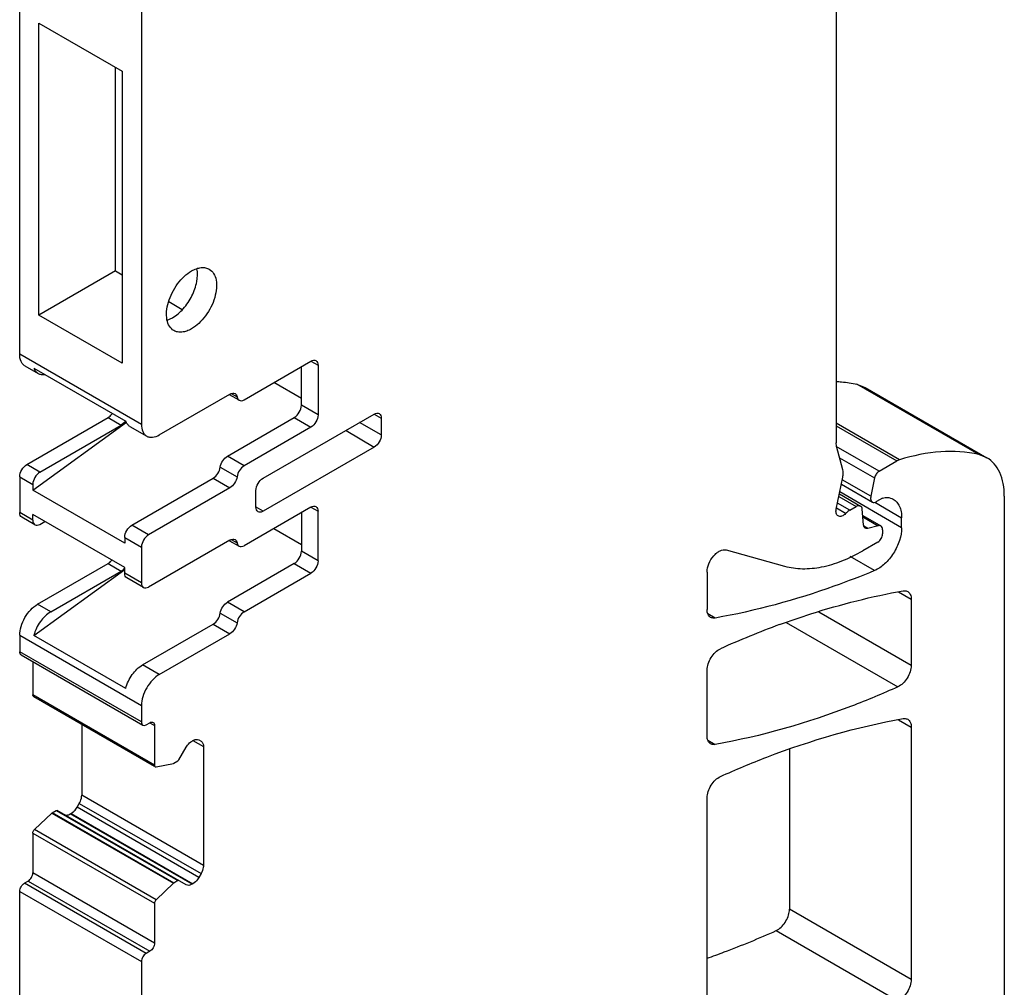
# Model space of a CAD drawing. Units: inches. Extents: x 0 to 11, y 0 to 8.5.
# Drawn here: x 8.4 to 9, y 4.9 to 5.5 of the extents above; entities that cross this region are included whole.
import ezdxf

# ---------------------------------------------------------------- set-up
doc = ezdxf.new("R2010")
doc.units = ezdxf.units.IN
doc.header["$LTSCALE"] = 0.605
doc.header["$MEASUREMENT"] = 0
doc.layers.get('0').update_dxf_attribs({"linetype": 'CONTINUOUS'})

msp = doc.modelspace()

# ---------------------------------------------------------------- linework, layer by layer
at = {"color": 7, "linetype": 'CONTINUOUS'}
for p, q in [((8.38884, 5.29846), (8.38884, 5.95475)), ((8.86488, 5.68899), (8.86488, 5.24673)), ((8.45983, 5.61815), (8.45983, 5.25748)), ((8.39998, 5.32137), (8.39998, 5.49174)), ((8.39998, 5.49174), (8.44869, 5.46361)), ((8.44466, 5.34716), (8.44466, 5.46594)), ((8.44869, 5.46361), (8.44869, 5.29324)), ((8.44466, 5.34716), (8.39998, 5.32137)), ((8.44466, 5.34716), (8.44869, 5.34483)), ((8.47579, 5.32919), (8.48368, 5.32464)), ((8.44869, 5.29324), (8.39998, 5.32137)), ((8.47489, 5.31838), (8.47792, 5.31976)), ((8.45983, 5.25748), (8.38884, 5.29846)), ((8.51968, 5.27194), (8.55866, 5.29445)), ((8.55866, 5.29445), (8.56283, 5.29203)), ((8.3919, 5.29171), (8.39955, 5.28729)), ((8.39709, 5.29038), (8.45068, 5.25944)), ((8.55309, 5.26873), (8.55309, 5.29123)), ((8.56283, 5.29203), (8.56283, 5.2631)), ((8.55309, 5.27275), (8.53708, 5.28199)), ((8.87711, 5.28095), (8.88183, 5.27912)), ((8.9481, 5.23997), (8.87711, 5.28095)), ((8.88183, 5.27912), (8.95282, 5.23813)), ((8.47027, 5.25145), (8.51145, 5.27523)), ((8.51673, 5.27165), (8.51122, 5.27483)), ((8.51222, 5.27551), (8.51557, 5.27359)), ((8.56283, 5.2631), (8.55309, 5.26873)), ((8.39302, 5.23417), (8.44034, 5.2615)), ((8.44034, 5.2615), (8.448, 5.25708)), ((8.45053, 5.25952), (8.44944, 5.25821)), ((8.50994, 5.23899), (8.54891, 5.2615)), ((8.53082, 5.22614), (8.59554, 5.26351)), ((8.54891, 5.2615), (8.55866, 5.25587)), ((8.59551, 5.26344), (8.59972, 5.26109)), ((8.59972, 5.26109), (8.59972, 5.25145)), ((8.3965, 5.2192), (8.45117, 5.25876)), ((8.40067, 5.22975), (8.448, 5.25708)), ((8.44944, 5.25821), (8.448, 5.25708)), ((8.45314, 5.25635), (8.46289, 5.25072)), ((8.55866, 5.25587), (8.51968, 5.23337)), ((8.57913, 5.25403), (8.59554, 5.24422)), ((8.59972, 5.25145), (8.58697, 5.25856)), ((8.90195, 5.23688), (8.86488, 5.25828)), ((8.86488, 5.2567), (8.9004, 5.23619)), ((8.59554, 5.24422), (8.53082, 5.20685)), ((8.86512, 5.24478), (8.86488, 5.24673)), ((8.89006, 5.23022), (8.86505, 5.24466)), ((8.86882, 5.23097), (8.86512, 5.24478)), ((8.51968, 5.23337), (8.50994, 5.23899)), ((8.86691, 5.2381), (8.88737, 5.22629)), ((8.90195, 5.23688), (8.9004, 5.23619)), ((8.95282, 5.23813), (8.9481, 5.23997)), ((8.40067, 5.22975), (8.39302, 5.23417)), ((8.50582, 5.2326), (8.51557, 5.22697)), ((8.89006, 5.23022), (8.9004, 5.23619)), ((8.38884, 5.22694), (8.38884, 5.20604)), ((8.38884, 5.22694), (8.3965, 5.22252)), ((8.45426, 5.19881), (8.5017, 5.2262)), ((8.5017, 5.2262), (8.51145, 5.22058)), ((8.86501, 5.20816), (8.86882, 5.22681)), ((8.88519, 5.21559), (8.8685, 5.22522)), ((8.88737, 5.22629), (8.88519, 5.21559)), ((8.3965, 5.22252), (8.3965, 5.2192)), ((8.51145, 5.22058), (8.46401, 5.19319)), ((8.86798, 5.22268), (8.88609, 5.21223)), ((8.45009, 5.18826), (8.3965, 5.2192)), ((8.52664, 5.20926), (8.52664, 5.2189)), ((8.86652, 5.21555), (8.87671, 5.20966)), ((8.86682, 5.21703), (8.87918, 5.2099)), ((8.90316, 5.19728), (8.86705, 5.21813)), ((8.89203, 5.21448), (8.88855, 5.21247)), ((8.89203, 5.21448), (8.89349, 5.21495)), ((8.96301, 5.2156), (8.96301, 4.73329)), ((8.55866, 5.20926), (8.51968, 5.18676)), ((8.53082, 5.20685), (8.52668, 5.20932)), ((8.55866, 5.20926), (8.56283, 5.20685)), ((8.87049, 5.20556), (8.86525, 5.20859)), ((8.87292, 5.20746), (8.86571, 5.21162)), ((8.87292, 5.20746), (8.87671, 5.20966)), ((8.8809, 5.19887), (8.88018, 5.20799)), ((8.88742, 5.21213), (8.90316, 5.20304)), ((8.3965, 5.20162), (8.38884, 5.20604)), ((8.39772, 5.19892), (8.39006, 5.20334)), ((8.3965, 5.20162), (8.3965, 5.20494)), ((8.45009, 5.174), (8.3965, 5.20494)), ((8.55309, 5.20604), (8.55309, 5.18354)), ((8.56283, 5.17792), (8.56283, 5.20685)), ((8.88047, 5.20437), (8.89101, 5.19829)), ((8.88053, 5.20357), (8.88945, 5.19843)), ((8.90316, 5.19728), (8.90316, 5.20304)), ((8.40067, 5.19921), (8.40354, 5.20087)), ((8.46401, 5.19319), (8.45426, 5.19881)), ((8.53708, 5.1968), (8.55309, 5.18756)), ((8.88131, 5.19755), (8.8809, 5.19887)), ((8.88347, 5.19682), (8.88111, 5.19818)), ((8.88191, 5.19696), (8.88131, 5.19755)), ((8.88945, 5.19843), (8.88347, 5.19682)), ((8.45009, 5.19158), (8.45009, 5.18826)), ((8.45009, 5.19158), (8.45983, 5.18595)), ((8.89203, 5.19603), (8.89203, 5.19367)), ((8.45983, 5.18595), (8.45983, 5.16506)), ((8.51145, 5.19004), (8.46401, 5.16265)), ((8.51122, 5.18965), (8.51673, 5.18647)), ((8.51222, 5.19033), (8.51557, 5.1884)), ((8.88924, 5.18884), (8.88046, 5.18377)), ((8.56283, 5.17792), (8.55309, 5.18354)), ((8.80082, 5.18427), (8.83493, 5.17482)), ((8.88731, 5.17221), (8.87308, 5.18042)), ((8.39928, 5.1526), (8.44034, 5.17631)), ((8.44034, 5.17631), (8.448, 5.17189)), ((8.45009, 5.17069), (8.45009, 5.174)), ((8.54891, 5.17631), (8.50994, 5.15381)), ((8.54891, 5.17631), (8.55866, 5.17068)), ((8.39709, 5.13445), (8.45009, 5.17279)), ((8.40694, 5.14818), (8.448, 5.17189)), ((8.44872, 5.17238), (8.448, 5.17189)), ((8.44944, 5.17302), (8.44872, 5.17238)), ((8.45983, 5.16506), (8.45009, 5.17069)), ((8.46105, 5.16236), (8.45131, 5.16798)), ((8.51968, 5.14818), (8.55866, 5.17068)), ((8.78972, 5.17141), (8.78972, 5.14946)), ((8.90132, 5.15982), (8.90873, 5.15554)), ((8.40694, 5.14818), (8.39928, 5.1526)), ((8.51968, 5.14818), (8.50994, 5.15381)), ((8.90873, 5.15554), (8.90873, 5.11687)), ((8.50582, 5.14741), (8.51557, 5.14179)), ((8.79438, 5.14456), (8.79016, 5.147)), ((8.90873, 5.11687), (8.85477, 5.14803)), ((8.46053, 5.11724), (8.5017, 5.14102)), ((8.5017, 5.14102), (8.51145, 5.13539)), ((8.83587, 5.14203), (8.901, 5.10443)), ((8.38884, 5.13452), (8.45983, 5.09354)), ((8.38884, 5.13452), (8.38884, 5.12488)), ((8.45068, 5.10351), (8.39709, 5.13445)), ((8.47027, 5.11162), (8.51145, 5.13539)), ((8.45983, 5.08389), (8.38884, 5.12488)), ((8.38966, 5.12307), (8.46065, 5.08209)), ((8.3965, 5.11913), (8.3965, 5.09968)), ((8.47027, 5.11162), (8.46053, 5.11724)), ((8.78972, 5.07569), (8.78972, 5.11416)), ((8.46749, 5.0587), (8.3965, 5.09968)), ((8.3969, 5.09878), (8.4672, 5.0582)), ((8.45983, 5.09354), (8.45983, 5.08389)), ((8.42503, 5.08254), (8.42503, 5.04122)), ((8.46065, 5.08209), (8.46154, 5.08191)), ((8.46154, 5.08191), (8.46261, 5.08228)), ((8.46261, 5.08228), (8.4647, 5.08349)), ((8.4647, 5.08349), (8.46749, 5.08188)), ((8.46749, 5.08188), (8.46749, 5.0587)), ((8.90132, 5.08524), (8.90873, 5.08096)), ((8.90873, 5.08096), (8.90873, 4.93364)), ((8.48934, 5.0728), (8.48983, 5.07308)), ((8.48983, 5.07308), (8.49602, 5.06951)), ((8.49327, 5.07342), (8.49459, 5.07266)), ((8.79016, 5.07324), (8.79439, 5.0708)), ((8.48161, 5.06174), (8.48589, 5.06916)), ((8.49602, 5.06951), (8.49602, 5.00023)), ((8.83774, 5.06808), (8.83774, 4.97463)), ((8.46845, 5.05773), (8.47852, 5.05976)), ((8.47852, 5.05976), (8.47873, 5.05986)), ((8.47873, 5.05985), (8.48112, 5.06122)), ((8.48112, 5.06122), (8.48161, 5.06174)), ((8.46789, 5.0578), (8.46845, 5.05773)), ((8.42228, 5.03413), (8.4236, 5.03642)), ((8.4236, 5.03642), (8.49459, 4.99543)), ((8.49602, 5.00023), (8.42503, 5.04122)), ((8.78972, 4.89246), (8.78972, 5.03964)), ((8.39746, 5.02116), (8.40753, 5.03075)), ((8.40753, 5.03075), (8.40774, 5.03089)), ((8.40753, 5.03075), (8.47852, 4.98977)), ((8.40774, 5.03091), (8.41013, 5.03229)), ((8.47873, 4.98993), (8.40774, 5.03091)), ((8.41013, 5.03229), (8.41062, 5.03234)), ((8.41013, 5.03229), (8.48112, 4.99131)), ((8.48589, 4.98888), (8.41062, 5.03234)), ((8.41835, 5.03021), (8.41884, 5.03049)), ((8.48934, 4.98922), (8.41835, 5.03021)), ((8.41884, 5.03049), (8.4201, 5.03141)), ((8.41884, 5.03049), (8.48983, 4.9895)), ((8.49327, 4.99314), (8.42228, 5.03413)), ((8.3965, 5.01908), (8.46749, 4.97809)), ((8.3965, 5.01908), (8.3965, 4.99589)), ((8.46845, 4.98017), (8.39746, 5.02116)), ((8.46749, 4.95491), (8.3965, 4.99589)), ((8.49459, 4.99543), (8.49327, 4.99314)), ((8.39371, 4.99107), (8.39162, 4.98986)), ((8.46261, 4.94888), (8.39162, 4.98986)), ((8.39371, 4.99107), (8.4647, 4.95009)), ((8.47852, 4.98977), (8.46845, 4.98017)), ((8.47873, 4.98993), (8.47853, 4.98976)), ((8.48112, 4.99131), (8.47873, 4.98993)), ((8.48161, 4.99136), (8.48112, 4.99131)), ((8.38884, 4.98504), (8.45983, 4.94406)), ((8.38884, 4.50636), (8.38884, 4.98504)), ((8.48983, 4.9895), (8.48934, 4.98922)), ((8.46749, 4.97809), (8.46749, 4.95491)), ((8.90873, 4.93364), (8.83774, 4.97463)), ((8.83001, 4.96218), (8.83078, 4.96257)), ((8.83001, 4.96218), (8.901, 4.92119)), ((8.4647, 4.95009), (8.46261, 4.94888)), ((8.45983, 4.94406), (8.45983, 4.76099))]:
    msp.add_line(p, q, dxfattribs=at)
for centre, radius, start, end in [((8.44302, 5.17941), 0.00905, 315.14813, 321.59458), ((9.01163, 4.65201), 0.52069, 110.18591, 114.29125)]:
    msp.add_arc(centre, radius, start, end, dxfattribs=at)
for points, knots in [([(8.47873, 5.31231), (8.47769, 5.31291), (8.47582, 5.31482), (8.47446, 5.31885), (8.47434, 5.32371), (8.47543, 5.32906), (8.47763, 5.3345), (8.48076, 5.33959), (8.48456, 5.34392), (8.48753, 5.3462), (8.48906, 5.34709)], [0, 0, 0, 0, 0.086927, 0.186392, 0.30378, 0.437588, 0.582084, 0.729392, 0.871175, 1, 1, 1, 1]), ([(8.47792, 5.31976), (8.4803, 5.32113), (8.48471, 5.32502), (8.48956, 5.33232), (8.49244, 5.34036), (8.49272, 5.34594), (8.49222, 5.34839)], [0, 0, 0, 0, 0.244476, 0.514737, 0.776776, 1, 1, 1, 1]), ([(8.48906, 5.34709), (8.48997, 5.34761), (8.49177, 5.34847), (8.49454, 5.34914), (8.49715, 5.34907), (8.49871, 5.3485), (8.49939, 5.34811)], [0, 0, 0, 0, 0.289545, 0.549136, 0.782277, 1, 1, 1, 1]), ([(8.49939, 5.34811), (8.50043, 5.34751), (8.5023, 5.3456), (8.50366, 5.34157), (8.50378, 5.33671), (8.50269, 5.33135), (8.50049, 5.32592), (8.49736, 5.32083), (8.49356, 5.3165), (8.49059, 5.31422), (8.48906, 5.31333)], [0, 0, 0, 0, 0.086927, 0.186392, 0.30378, 0.437588, 0.582084, 0.729392, 0.871175, 1, 1, 1, 1]), ([(8.48906, 5.31333), (8.48815, 5.31281), (8.48635, 5.31195), (8.48358, 5.31128), (8.48097, 5.31135), (8.47941, 5.31192), (8.47873, 5.31231)], [0, 0, 0, 0, 0.289545, 0.549136, 0.782277, 1, 1, 1, 1]), ([(8.3919, 5.29171), (8.39141, 5.29199), (8.3905, 5.29275), (8.38914, 5.29498), (8.38884, 5.29705), (8.38884, 5.29846)], [0, 0, 0, 0, 0.218404, 0.452248, 1, 1, 1, 1]), ([(8.55866, 5.29445), (8.55915, 5.29473), (8.56012, 5.29513), (8.56121, 5.29497), (8.56161, 5.29474)], [0, 0, 0, 0, 0.55079, 1, 1, 1, 1]), ([(8.56161, 5.29474), (8.56201, 5.29451), (8.5627, 5.29365), (8.56283, 5.2926), (8.56283, 5.29203)], [0, 0, 0, 0, 0.449208, 1, 1, 1, 1]), ([(8.39709, 5.29038), (8.39733, 5.28973), (8.39797, 5.28852), (8.399, 5.28761), (8.39955, 5.28729)], [0, 0, 0, 0, 0.521081, 1, 1, 1, 1]), ([(8.39955, 5.28729), (8.4001, 5.28697), (8.40136, 5.28654), (8.40269, 5.28658), (8.40336, 5.28668)], [0, 0, 0, 0, 0.479449, 1, 1, 1, 1]), ([(8.86495, 5.28262), (8.86599, 5.28257), (8.87007, 5.28227), (8.87413, 5.28163), (8.87711, 5.28095)], [0, 0, 0, 0, 0.254395, 1, 1, 1, 1]), ([(8.51145, 5.27523), (8.51194, 5.27551), (8.51291, 5.27591), (8.514, 5.27575), (8.5144, 5.27552)], [0, 0, 0, 0, 0.550866, 1, 1, 1, 1]), ([(8.5144, 5.27552), (8.51471, 5.27534), (8.51527, 5.27475), (8.5155, 5.27399), (8.51557, 5.27359)], [0, 0, 0, 0, 0.463941, 1, 1, 1, 1]), ([(8.51557, 5.27359), (8.51563, 5.27318), (8.51586, 5.27242), (8.51642, 5.27183), (8.51673, 5.27165)], [0, 0, 0, 0, 0.536059, 1, 1, 1, 1]), ([(8.51673, 5.27165), (8.51713, 5.27142), (8.51822, 5.27126), (8.51919, 5.27166), (8.51968, 5.27194)], [0, 0, 0, 0, 0.449134, 1, 1, 1, 1]), ([(8.54891, 5.2615), (8.55015, 5.26221), (8.55211, 5.26447), (8.55309, 5.2673), (8.55309, 5.26873)], [0, 0, 0, 0, 0.499998, 1, 1, 1, 1]), ([(8.44034, 5.2615), (8.44058, 5.26163), (8.44155, 5.2623), (8.44236, 5.26319), (8.44287, 5.26394)], [0, 0, 0, 0, 0.230068, 1, 1, 1, 1]), ([(8.45314, 5.25635), (8.45259, 5.25667), (8.45156, 5.25758), (8.45092, 5.25879), (8.45068, 5.25944)], [0, 0, 0, 0, 0.478919, 1, 1, 1, 1]), ([(8.56283, 5.2631), (8.56283, 5.26167), (8.56186, 5.25885), (8.5599, 5.25659), (8.55866, 5.25587)], [0, 0, 0, 0, 0.500002, 1, 1, 1, 1]), ([(8.59554, 5.26351), (8.59603, 5.26378), (8.59699, 5.26418), (8.59806, 5.26404), (8.59846, 5.26382)], [0, 0, 0, 0, 0.550375, 1, 1, 1, 1]), ([(8.59846, 5.26382), (8.59887, 5.26359), (8.59958, 5.26273), (8.59972, 5.26167), (8.59972, 5.26109)], [0, 0, 0, 0, 0.448827, 1, 1, 1, 1]), ([(8.45983, 5.25748), (8.45983, 5.25607), (8.46013, 5.25399), (8.46149, 5.25177), (8.4624, 5.251), (8.46289, 5.25072)], [0, 0, 0, 0, 0.547752, 0.781596, 1, 1, 1, 1]), ([(8.46289, 5.25072), (8.46337, 5.25044), (8.46449, 5.25003), (8.4671, 5.24997), (8.46905, 5.25075), (8.47027, 5.25145)], [0, 0, 0, 0, 0.218405, 0.45225, 1, 1, 1, 1]), ([(8.59972, 5.25145), (8.59972, 5.25002), (8.59874, 5.24719), (8.59678, 5.24493), (8.59554, 5.24422)], [0, 0, 0, 0, 0.500002, 1, 1, 1, 1]), ([(8.50582, 5.2326), (8.506, 5.23391), (8.50701, 5.23638), (8.50884, 5.23836), (8.50994, 5.23899)], [0, 0, 0, 0, 0.509774, 1, 1, 1, 1]), ([(8.9481, 5.23997), (8.9409, 5.2416), (8.92512, 5.24254), (8.90974, 5.23933), (8.90195, 5.23688)], [0, 0, 0, 0, 0.474737, 1, 1, 1, 1]), ([(8.96301, 5.2156), (8.96301, 5.2181), (8.96264, 5.22284), (8.96072, 5.22935), (8.95748, 5.23464), (8.95445, 5.2372), (8.95282, 5.23813)], [0, 0, 0, 0, 0.289728, 0.549046, 0.782155, 1, 1, 1, 1]), ([(8.38884, 5.22694), (8.38884, 5.22837), (8.38982, 5.2312), (8.39178, 5.23346), (8.39302, 5.23417)], [0, 0, 0, 0, 0.500002, 1, 1, 1, 1]), ([(8.5017, 5.2262), (8.50281, 5.22684), (8.50463, 5.22882), (8.50565, 5.23129), (8.50582, 5.2326)], [0, 0, 0, 0, 0.490226, 1, 1, 1, 1]), ([(8.51968, 5.23337), (8.51858, 5.23273), (8.51676, 5.23075), (8.51574, 5.22828), (8.51557, 5.22697)], [0, 0, 0, 0, 0.490226, 1, 1, 1, 1]), ([(8.86882, 5.22681), (8.8689, 5.22718), (8.86912, 5.22856), (8.86908, 5.22999), (8.86882, 5.23097)], [0, 0, 0, 0, 0.274522, 1, 1, 1, 1]), ([(8.40067, 5.22975), (8.39943, 5.22904), (8.39747, 5.22678), (8.3965, 5.22395), (8.3965, 5.22252)], [0, 0, 0, 0, 0.499998, 1, 1, 1, 1]), ([(8.51557, 5.22697), (8.51539, 5.22566), (8.51437, 5.2232), (8.51255, 5.22121), (8.51145, 5.22058)], [0, 0, 0, 0, 0.509774, 1, 1, 1, 1]), ([(8.52664, 5.2189), (8.52664, 5.22033), (8.52762, 5.22316), (8.52958, 5.22542), (8.53082, 5.22614)], [0, 0, 0, 0, 0.500002, 1, 1, 1, 1]), ([(8.89006, 5.23022), (8.88938, 5.22983), (8.88822, 5.22862), (8.88754, 5.2271), (8.88737, 5.22629)], [0, 0, 0, 0, 0.485744, 1, 1, 1, 1]), ([(8.88519, 5.21559), (8.88505, 5.21491), (8.88494, 5.21366), (8.88563, 5.21249), (8.88609, 5.21223)], [0, 0, 0, 0, 0.570695, 1, 1, 1, 1]), ([(8.89349, 5.21495), (8.89392, 5.21497), (8.89557, 5.21494), (8.89722, 5.21446), (8.89827, 5.21385)], [0, 0, 0, 0, 0.262734, 1, 1, 1, 1]), ([(8.89827, 5.21385), (8.89905, 5.2134), (8.90051, 5.21218), (8.90206, 5.20964), (8.90298, 5.20651), (8.90316, 5.20424), (8.90316, 5.20304)], [0, 0, 0, 0, 0.217749, 0.450867, 0.710341, 1, 1, 1, 1]), ([(8.52783, 5.20658), (8.52744, 5.20681), (8.52678, 5.20767), (8.52664, 5.2087), (8.52664, 5.20926)], [0, 0, 0, 0, 0.449623, 1, 1, 1, 1]), ([(8.55866, 5.20926), (8.55915, 5.20954), (8.56012, 5.20995), (8.56121, 5.20978), (8.56161, 5.20955)], [0, 0, 0, 0, 0.55079, 1, 1, 1, 1]), ([(8.56161, 5.20955), (8.56201, 5.20932), (8.5627, 5.20846), (8.56283, 5.20741), (8.56283, 5.20685)], [0, 0, 0, 0, 0.449208, 1, 1, 1, 1]), ([(8.86609, 5.20413), (8.86583, 5.20428), (8.86535, 5.20474), (8.86494, 5.20571), (8.86482, 5.20689), (8.86492, 5.20773), (8.86501, 5.20816)], [0, 0, 0, 0, 0.204239, 0.432683, 0.698555, 1, 1, 1, 1]), ([(8.87918, 5.2099), (8.87884, 5.21009), (8.87794, 5.21023), (8.87712, 5.20989), (8.87671, 5.20966)], [0, 0, 0, 0, 0.44916, 1, 1, 1, 1]), ([(8.88018, 5.20799), (8.88015, 5.20839), (8.87999, 5.20914), (8.87947, 5.20973), (8.87918, 5.2099)], [0, 0, 0, 0, 0.543213, 1, 1, 1, 1]), ([(8.88609, 5.21223), (8.88642, 5.21204), (8.88733, 5.2119), (8.88814, 5.21224), (8.88855, 5.21247)], [0, 0, 0, 0, 0.44949, 1, 1, 1, 1]), ([(8.39006, 5.20334), (8.38967, 5.20357), (8.38898, 5.20443), (8.38884, 5.20548), (8.38884, 5.20604)], [0, 0, 0, 0, 0.449208, 1, 1, 1, 1]), ([(8.53082, 5.20685), (8.53032, 5.20656), (8.52933, 5.20615), (8.52823, 5.20634), (8.52783, 5.20658)], [0, 0, 0, 0, 0.551171, 1, 1, 1, 1]), ([(8.87049, 5.20556), (8.87014, 5.20521), (8.86941, 5.2046), (8.86823, 5.20398), (8.86708, 5.20378), (8.86637, 5.20397), (8.86609, 5.20413)], [0, 0, 0, 0, 0.304426, 0.57239, 0.799852, 1, 1, 1, 1]), ([(8.87292, 5.20746), (8.8727, 5.20734), (8.87184, 5.20679), (8.87105, 5.20612), (8.87049, 5.20556)], [0, 0, 0, 0, 0.236574, 1, 1, 1, 1]), ([(8.3965, 5.20162), (8.3965, 5.20106), (8.39663, 5.20001), (8.39732, 5.19915), (8.39772, 5.19892)], [0, 0, 0, 0, 0.550792, 1, 1, 1, 1]), ([(8.39772, 5.19892), (8.39812, 5.19869), (8.39921, 5.19853), (8.40018, 5.19893), (8.40067, 5.19921)], [0, 0, 0, 0, 0.44921, 1, 1, 1, 1]), ([(8.45009, 5.19158), (8.45009, 5.19301), (8.45106, 5.19584), (8.45302, 5.1981), (8.45426, 5.19881)], [0, 0, 0, 0, 0.500002, 1, 1, 1, 1]), ([(8.88347, 5.19682), (8.88333, 5.19679), (8.88281, 5.19668), (8.88224, 5.19677), (8.88191, 5.19696)], [0, 0, 0, 0, 0.274897, 1, 1, 1, 1]), ([(8.90316, 5.19728), (8.90316, 5.19478), (8.90214, 5.18952), (8.89868, 5.18226), (8.89371, 5.17612), (8.88948, 5.17312), (8.88731, 5.17221)], [0, 0, 0, 0, 0.241847, 0.509502, 0.771892, 1, 1, 1, 1]), ([(8.89101, 5.19829), (8.8909, 5.19835), (8.89041, 5.19856), (8.88984, 5.19853), (8.88945, 5.19843)], [0, 0, 0, 0, 0.234838, 1, 1, 1, 1]), ([(8.89203, 5.19603), (8.89203, 5.1965), (8.89191, 5.19738), (8.89134, 5.19809), (8.89101, 5.19829)], [0, 0, 0, 0, 0.55065, 1, 1, 1, 1]), ([(8.46401, 5.19319), (8.46277, 5.19247), (8.46081, 5.19021), (8.45983, 5.18739), (8.45983, 5.18595)], [0, 0, 0, 0, 0.499998, 1, 1, 1, 1]), ([(8.51145, 5.19004), (8.51194, 5.19032), (8.51291, 5.19073), (8.514, 5.19056), (8.5144, 5.19033)], [0, 0, 0, 0, 0.550866, 1, 1, 1, 1]), ([(8.88924, 5.18884), (8.89007, 5.18932), (8.89137, 5.19083), (8.89203, 5.19271), (8.89203, 5.19367)], [0, 0, 0, 0, 0.499998, 1, 1, 1, 1]), ([(8.5144, 5.19033), (8.51471, 5.19015), (8.51527, 5.18957), (8.5155, 5.18881), (8.51557, 5.1884)], [0, 0, 0, 0, 0.463941, 1, 1, 1, 1]), ([(8.51557, 5.1884), (8.51563, 5.18799), (8.51586, 5.18723), (8.51642, 5.18664), (8.51673, 5.18647)], [0, 0, 0, 0, 0.536059, 1, 1, 1, 1]), ([(8.51673, 5.18647), (8.51713, 5.18624), (8.51822, 5.18607), (8.51919, 5.18648), (8.51968, 5.18676)], [0, 0, 0, 0, 0.449134, 1, 1, 1, 1]), ([(8.54891, 5.17631), (8.55015, 5.17703), (8.55211, 5.17929), (8.55309, 5.18211), (8.55309, 5.18354)], [0, 0, 0, 0, 0.499998, 1, 1, 1, 1]), ([(8.78972, 5.17141), (8.78972, 5.17305), (8.79057, 5.17647), (8.79281, 5.18017), (8.79525, 5.18256), (8.79756, 5.1841), (8.79967, 5.18459), (8.80082, 5.18427)], [0, 0, 0, 0, 0.263748, 0.550991, 0.686373, 0.807907, 1, 1, 1, 1]), ([(8.83493, 5.17482), (8.83828, 5.17389), (8.84554, 5.17292), (8.85692, 5.17407), (8.86881, 5.1777), (8.87657, 5.18153), (8.88046, 5.18377)], [0, 0, 0, 0, 0.219526, 0.456651, 0.716264, 1, 1, 1, 1]), ([(8.44034, 5.17631), (8.44054, 5.17643), (8.44138, 5.17698), (8.44209, 5.17771), (8.44256, 5.17833)], [0, 0, 0, 0, 0.23136, 1, 1, 1, 1]), ([(8.56283, 5.17792), (8.56283, 5.17649), (8.56186, 5.17366), (8.5599, 5.1714), (8.55866, 5.17068)], [0, 0, 0, 0, 0.500002, 1, 1, 1, 1]), ([(8.45131, 5.16798), (8.45091, 5.16821), (8.45022, 5.16907), (8.45009, 5.17012), (8.45009, 5.17069)], [0, 0, 0, 0, 0.449208, 1, 1, 1, 1]), ([(8.88731, 5.17221), (8.87951, 5.16897), (8.84934, 5.1573), (8.81794, 5.14866), (8.79438, 5.14456)], [0, 0, 0, 0, 0.260856, 1, 1, 1, 1]), ([(8.45983, 5.16506), (8.45983, 5.1645), (8.45997, 5.16345), (8.46065, 5.16259), (8.46105, 5.16236)], [0, 0, 0, 0, 0.550792, 1, 1, 1, 1]), ([(8.46105, 5.16236), (8.46145, 5.16213), (8.46254, 5.16196), (8.46352, 5.16237), (8.46401, 5.16265)], [0, 0, 0, 0, 0.44921, 1, 1, 1, 1]), ([(8.83196, 5.14072), (8.83801, 5.14293), (8.86159, 5.15104), (8.88585, 5.15722), (8.90405, 5.16044)], [0, 0, 0, 0, 0.258454, 1, 1, 1, 1]), ([(8.90405, 5.16044), (8.90429, 5.16048), (8.90518, 5.16058), (8.90612, 5.16038), (8.90669, 5.16005)], [0, 0, 0, 0, 0.269915, 1, 1, 1, 1]), ([(8.90669, 5.16005), (8.90735, 5.15967), (8.9085, 5.15823), (8.90873, 5.15648), (8.90873, 5.15554)], [0, 0, 0, 0, 0.449133, 1, 1, 1, 1]), ([(8.38884, 5.13452), (8.38884, 5.13623), (8.38948, 5.13984), (8.39172, 5.14491), (8.39499, 5.14939), (8.3978, 5.15175), (8.39928, 5.1526)], [0, 0, 0, 0, 0.237254, 0.500002, 0.762748, 1, 1, 1, 1]), ([(8.50582, 5.14741), (8.506, 5.14872), (8.50701, 5.15119), (8.50884, 5.15317), (8.50994, 5.15381)], [0, 0, 0, 0, 0.509774, 1, 1, 1, 1]), ([(8.40694, 5.14818), (8.40454, 5.1468), (8.40039, 5.14258), (8.39783, 5.13732), (8.39709, 5.13445)], [0, 0, 0, 0, 0.482657, 1, 1, 1, 1]), ([(8.5017, 5.14102), (8.50281, 5.14165), (8.50463, 5.14363), (8.50565, 5.1461), (8.50582, 5.14741)], [0, 0, 0, 0, 0.490226, 1, 1, 1, 1]), ([(8.51968, 5.14818), (8.51858, 5.14755), (8.51676, 5.14557), (8.51574, 5.1431), (8.51557, 5.14179)], [0, 0, 0, 0, 0.490226, 1, 1, 1, 1]), ([(8.79176, 5.14495), (8.79109, 5.14533), (8.78995, 5.14677), (8.78972, 5.14852), (8.78972, 5.14946)], [0, 0, 0, 0, 0.449133, 1, 1, 1, 1]), ([(8.79438, 5.14456), (8.79415, 5.14452), (8.79326, 5.14443), (8.79232, 5.14462), (8.79176, 5.14495)], [0, 0, 0, 0, 0.269753, 1, 1, 1, 1]), ([(8.51557, 5.14179), (8.51539, 5.14048), (8.51437, 5.13801), (8.51255, 5.13603), (8.51145, 5.13539)], [0, 0, 0, 0, 0.509774, 1, 1, 1, 1]), ([(8.38966, 5.12307), (8.38939, 5.12323), (8.38893, 5.1238), (8.38884, 5.1245), (8.38884, 5.12488)], [0, 0, 0, 0, 0.449208, 1, 1, 1, 1]), ([(8.78972, 5.11416), (8.78972, 5.11538), (8.79021, 5.11796), (8.79189, 5.12154), (8.79431, 5.1246), (8.79637, 5.12612), (8.79744, 5.1266)], [0, 0, 0, 0, 0.240786, 0.507316, 0.769812, 1, 1, 1, 1]), ([(8.45068, 5.10351), (8.45142, 5.10638), (8.45398, 5.11164), (8.45813, 5.11586), (8.46053, 5.11724)], [0, 0, 0, 0, 0.517343, 1, 1, 1, 1]), ([(8.90873, 5.11687), (8.90873, 5.11565), (8.90824, 5.11306), (8.90655, 5.10948), (8.90414, 5.10643), (8.90207, 5.10491), (8.901, 5.10443)], [0, 0, 0, 0, 0.240842, 0.507429, 0.76992, 1, 1, 1, 1]), ([(8.47027, 5.11162), (8.46879, 5.11076), (8.46598, 5.1084), (8.46271, 5.10393), (8.46047, 5.09886), (8.45983, 5.09525), (8.45983, 5.09354)], [0, 0, 0, 0, 0.237252, 0.499999, 0.762746, 1, 1, 1, 1]), ([(8.901, 5.10443), (8.89207, 5.10041), (8.85763, 5.08605), (8.8215, 5.07554), (8.79439, 5.0708)], [0, 0, 0, 0, 0.2624, 1, 1, 1, 1]), ([(8.3969, 5.09878), (8.39684, 5.09882), (8.39657, 5.09904), (8.3965, 5.09942), (8.3965, 5.09968)], [0, 0, 0, 0, 0.220724, 1, 1, 1, 1]), ([(8.45983, 5.08389), (8.45983, 5.08352), (8.45992, 5.08282), (8.46038, 5.08224), (8.46065, 5.08209)], [0, 0, 0, 0, 0.550792, 1, 1, 1, 1]), ([(8.4647, 5.08349), (8.46503, 5.08368), (8.46568, 5.08395), (8.4664, 5.08384), (8.46667, 5.08369)], [0, 0, 0, 0, 0.55079, 1, 1, 1, 1]), ([(8.46667, 5.08369), (8.46694, 5.08353), (8.46739, 5.08296), (8.46749, 5.08226), (8.46749, 5.08188)], [0, 0, 0, 0, 0.449208, 1, 1, 1, 1]), ([(8.79744, 5.05208), (8.80637, 5.0561), (8.8408, 5.07051), (8.87694, 5.08107), (8.90405, 5.08585)], [0, 0, 0, 0, 0.262392, 1, 1, 1, 1]), ([(8.90405, 5.08585), (8.90429, 5.08589), (8.90518, 5.08599), (8.90612, 5.08579), (8.90669, 5.08546)], [0, 0, 0, 0, 0.269874, 1, 1, 1, 1]), ([(8.90669, 5.08546), (8.90735, 5.08508), (8.9085, 5.08364), (8.90873, 5.0819), (8.90873, 5.08096)], [0, 0, 0, 0, 0.449133, 1, 1, 1, 1]), ([(8.48589, 5.06916), (8.48612, 5.06955), (8.48704, 5.07095), (8.48827, 5.07219), (8.48934, 5.0728)], [0, 0, 0, 0, 0.267014, 1, 1, 1, 1]), ([(8.48983, 5.07308), (8.4904, 5.07341), (8.49153, 5.07387), (8.49281, 5.07369), (8.49327, 5.07342)], [0, 0, 0, 0, 0.550182, 1, 1, 1, 1]), ([(8.49459, 5.07266), (8.49506, 5.07239), (8.49585, 5.07138), (8.49602, 5.07016), (8.49602, 5.06951)], [0, 0, 0, 0, 0.449816, 1, 1, 1, 1]), ([(8.79176, 5.07119), (8.79109, 5.07157), (8.78995, 5.07301), (8.78972, 5.07475), (8.78972, 5.07569)], [0, 0, 0, 0, 0.449133, 1, 1, 1, 1]), ([(8.79439, 5.0708), (8.79415, 5.07076), (8.79326, 5.07066), (8.79232, 5.07086), (8.79176, 5.07119)], [0, 0, 0, 0, 0.26979, 1, 1, 1, 1]), ([(8.46749, 5.0587), (8.46749, 5.0586), (8.46751, 5.05827), (8.46769, 5.05792), (8.46789, 5.0578)], [0, 0, 0, 0, 0.294811, 1, 1, 1, 1]), ([(8.78972, 5.03964), (8.78972, 5.04086), (8.79021, 5.04345), (8.79189, 5.04702), (8.79431, 5.05008), (8.79637, 5.0516), (8.79744, 5.05208)], [0, 0, 0, 0, 0.240804, 0.507354, 0.769848, 1, 1, 1, 1]), ([(8.4236, 5.03642), (8.42383, 5.0368), (8.42458, 5.0383), (8.42503, 5.03999), (8.42503, 5.04122)], [0, 0, 0, 0, 0.267013, 1, 1, 1, 1]), ([(8.4149, 5.02987), (8.41537, 5.0296), (8.41664, 5.02942), (8.41778, 5.02988), (8.41835, 5.03021)], [0, 0, 0, 0, 0.449818, 1, 1, 1, 1]), ([(8.4201, 5.03141), (8.4203, 5.0316), (8.42114, 5.03241), (8.42184, 5.03336), (8.42228, 5.03413)], [0, 0, 0, 0, 0.240682, 1, 1, 1, 1]), ([(8.3965, 5.01908), (8.3965, 5.01926), (8.39661, 5.02003), (8.39703, 5.02075), (8.39746, 5.02116)], [0, 0, 0, 0, 0.23201, 1, 1, 1, 1]), ([(8.39371, 4.99107), (8.39454, 4.99155), (8.39584, 4.99305), (8.3965, 4.99494), (8.3965, 4.99589)], [0, 0, 0, 0, 0.499998, 1, 1, 1, 1]), ([(8.49602, 5.00023), (8.49602, 4.99985), (8.49586, 4.99817), (8.49524, 4.99655), (8.49459, 4.99543)], [0, 0, 0, 0, 0.229316, 1, 1, 1, 1]), ([(8.38884, 4.98504), (8.38884, 4.986), (8.38949, 4.98788), (8.3908, 4.98939), (8.39162, 4.98986)], [0, 0, 0, 0, 0.500002, 1, 1, 1, 1]), ([(8.49327, 4.99314), (8.49305, 4.99275), (8.49212, 4.99135), (8.49089, 4.99012), (8.48983, 4.9895)], [0, 0, 0, 0, 0.267014, 1, 1, 1, 1]), ([(8.48934, 4.98922), (8.48877, 4.98889), (8.48763, 4.98843), (8.48636, 4.98861), (8.48589, 4.98888)], [0, 0, 0, 0, 0.550182, 1, 1, 1, 1]), ([(8.46845, 4.98017), (8.4683, 4.98004), (8.4678, 4.97945), (8.46749, 4.97867), (8.46749, 4.97809)], [0, 0, 0, 0, 0.256116, 1, 1, 1, 1]), ([(8.83078, 4.96257), (8.83177, 4.96314), (8.83364, 4.96472), (8.83582, 4.9677), (8.83731, 4.97108), (8.83774, 4.97349), (8.83774, 4.97463)], [0, 0, 0, 0, 0.237242, 0.499998, 0.762755, 1, 1, 1, 1]), ([(8.78969, 4.94606), (8.79305, 4.94723), (8.80666, 4.95217), (8.82005, 4.95771), (8.83001, 4.96218)], [0, 0, 0, 0, 0.245638, 1, 1, 1, 1]), ([(8.46749, 4.95491), (8.46749, 4.95395), (8.46683, 4.95207), (8.46553, 4.95056), (8.4647, 4.95009)], [0, 0, 0, 0, 0.500002, 1, 1, 1, 1]), ([(8.46261, 4.94888), (8.46179, 4.9484), (8.46048, 4.9469), (8.45983, 4.94501), (8.45983, 4.94406)], [0, 0, 0, 0, 0.499998, 1, 1, 1, 1]), ([(8.90873, 4.93364), (8.90873, 4.93242), (8.90824, 4.92983), (8.90655, 4.92625), (8.90414, 4.9232), (8.90207, 4.92168), (8.901, 4.92119)], [0, 0, 0, 0, 0.240842, 0.507429, 0.76992, 1, 1, 1, 1])]:
    msp.add_open_spline(points, degree=3, knots=knots, dxfattribs=at)

doc.saveas('drawing.dxf')
